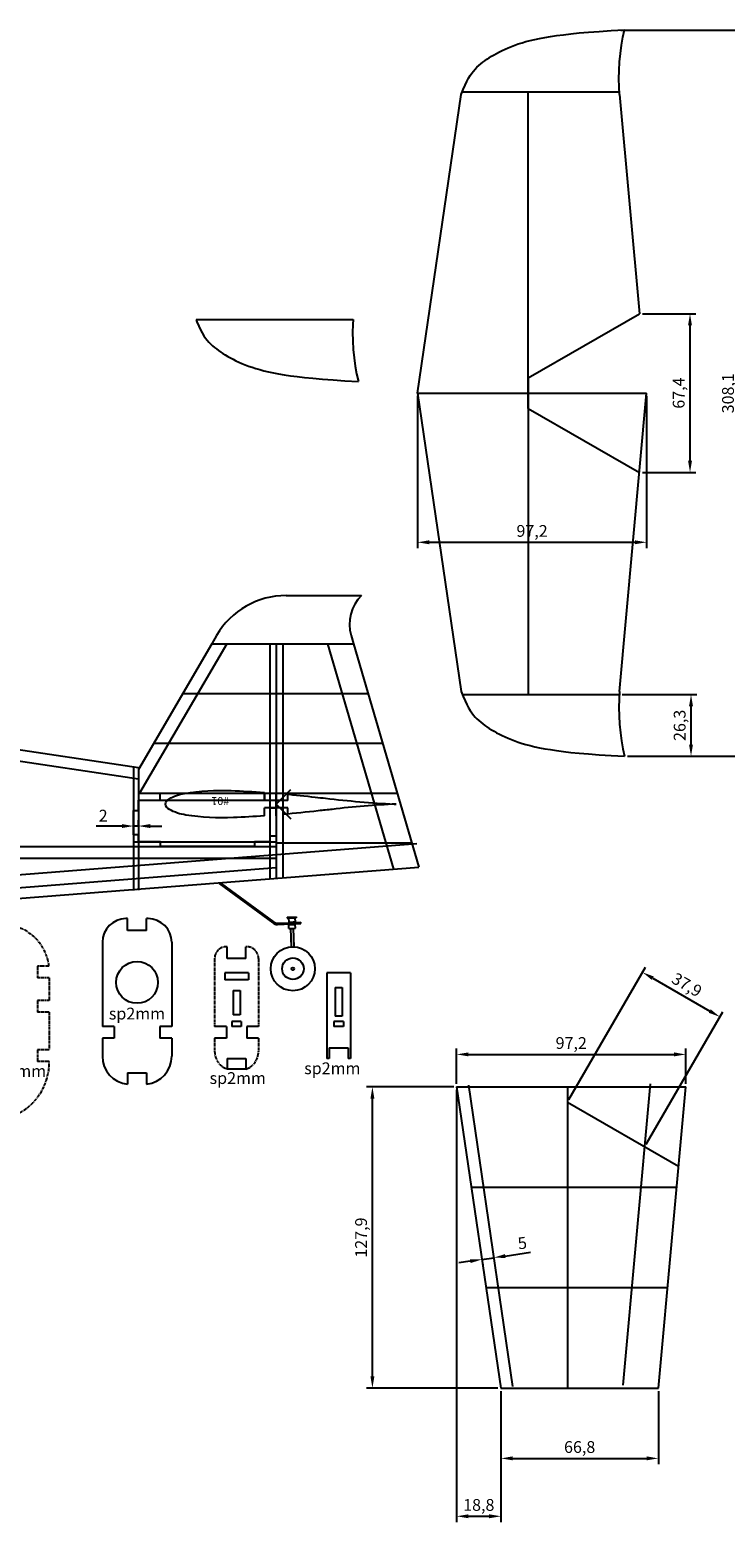
# Model space of a CAD drawing. Units: millimetres. Extents: x 2441 to 4368, y 18251 to 19124.
# Drawn here: x 3025 to 3320, y 18396 to 19029 of the extents above; entities that cross this region are included whole.
import ezdxf
from ezdxf.enums import TextEntityAlignment as Align

# ---------------------------------------------------------------- set-up
doc = ezdxf.new("R2010")
doc.units = ezdxf.units.MM
doc.header["$PDMODE"] = 34
doc.linetypes.add('CENTER', pattern=[2, 1.25, -0.25, 0.25, -0.25])
for name, color, linetype in [('1', 1, 'CENTER'), ('brandina', 2, 'Continuous'), ('ETICHETTE_IMPORTATE', 7, 'Continuous'), ('limiti', 3, 'Continuous'), ('PARTI', 7, 'Continuous'), ('quote', 6, 'Continuous')]:
    doc.layers.add(name, color=color, linetype=linetype)
doc.dimstyles.new('ISO-25', dxfattribs={"dimscale": 2, "dimtxt": 2.5, "dimasz": 2.5, "dimexe": 1.25, "dimexo": 0.625, "dimtad": 1, "dimdec": 1, "dimtxsty": 'Standard', "dimcen": 2.5, "dimadec": 0, "dimazin": 0, "dimtfac": 1, "dimtdec": 1, "dimtmove": 0, "dimatfit": 3, "dimfxl": 0, "dimarcsym": 0})

# ---------------------------------------------------------------- blocks, each defined once
blk = doc.blocks.new('*D39')
at = {"layer": 'Defpoints', "color": 0}
for p in [(3069.13, 18691.4), (3069.13, 18690.31), (3071.13, 18690.24)]:
    blk.add_point(p, dxfattribs=at)
at = {"layer": 'quote', "color": 0, "lineweight": -2}
for p, q in [((3064.13, 18691.4), (3053.3, 18691.4)), ((3069.13, 18691.56), (3069.13, 18693.9)), ((3071.13, 18691.4), (3069.13, 18691.4)), ((3071.13, 18691.49), (3071.13, 18693.9)), ((3076.13, 18691.4), (3081.13, 18691.4))]:
    blk.add_line(p, q, dxfattribs=at)
at = {"layer": 'quote', "color": 0}
for points in [[(3064.13, 18692.23), (3064.13, 18690.56), (3069.13, 18691.4)], [(3076.13, 18692.23), (3076.13, 18690.56), (3071.13, 18691.4)]]:
    blk.add_solid(points, dxfattribs=at)
at = {"layer": 'quote', "color": 0, "insert": (3056.21, 18695.15), "char_height": 5, "attachment_point": 5}
blk.add_mtext('2', dxfattribs=at)
blk = doc.blocks.new('*D33')
at = {"layer": 'Defpoints', "color": 0}
for p in [(3275.03, 18747.27), (3305.43, 18747.27), (3277.29, 18721)]:
    blk.add_point(p, dxfattribs=at)
at = {"layer": 'limiti', "color": 0, "lineweight": -2}
for p, q in [((3276.28, 18747.27), (3307.93, 18747.27)), ((3305.43, 18726), (3305.43, 18742.27)), ((3278.54, 18721), (3307.93, 18721))]:
    blk.add_line(p, q, dxfattribs=at)
at = {"layer": 'limiti', "color": 0}
for points in [[(3304.59, 18742.27), (3306.26, 18742.27), (3305.43, 18747.27)], [(3304.59, 18726), (3306.26, 18726), (3305.43, 18721)]]:
    blk.add_solid(points, dxfattribs=at)
at = {"layer": 'limiti', "color": 0, "insert": (3301.26, 18734.14), "char_height": 5, "attachment_point": 5, "rotation": 90}
blk.add_mtext('26,3', dxfattribs=at)
blk = doc.blocks.new('*D32')
at = {"layer": 'Defpoints', "color": 0}
for p in [(3283.56, 18908.85), (3305, 18908.85), (3283.56, 18841.46)]:
    blk.add_point(p, dxfattribs=at)
at = {"layer": 'limiti', "color": 0, "lineweight": -2}
for p, q in [((3284.81, 18908.85), (3307.5, 18908.85)), ((3305, 18846.46), (3305, 18903.85)), ((3284.81, 18841.46), (3307.5, 18841.46))]:
    blk.add_line(p, q, dxfattribs=at)
at = {"layer": 'limiti', "color": 0}
for points in [[(3304.16, 18903.85), (3305.83, 18903.85), (3305, 18908.85)], [(3304.16, 18846.46), (3305.83, 18846.46), (3305, 18841.46)]]:
    blk.add_solid(points, dxfattribs=at)
at = {"layer": 'limiti', "color": 0, "insert": (3300.83, 18875.16), "char_height": 5, "attachment_point": 5, "rotation": 90}
blk.add_mtext('67,4', dxfattribs=at)
blk = doc.blocks.new('*D31')
at = {"layer": 'Defpoints', "color": 0}
for p in [(3189.46, 18875.17), (3286.62, 18875.17), (3286.62, 18811.83)]:
    blk.add_point(p, dxfattribs=at)
at = {"layer": 'limiti', "color": 0, "lineweight": -2}
for p, q in [((3189.46, 18873.92), (3189.46, 18809.33)), ((3286.62, 18873.92), (3286.62, 18809.33)), ((3194.46, 18811.83), (3281.62, 18811.83))]:
    blk.add_line(p, q, dxfattribs=at)
at = {"layer": 'limiti', "color": 0}
for points in [[(3194.46, 18812.67), (3194.46, 18811), (3189.46, 18811.83)], [(3281.62, 18812.67), (3281.62, 18811), (3286.62, 18811.83)]]:
    blk.add_solid(points, dxfattribs=at)
at = {"layer": 'limiti', "color": 0, "insert": (3238.04, 18816), "char_height": 5, "attachment_point": 5}
blk.add_mtext('97,2', dxfattribs=at)
blk = doc.blocks.new('*D30')
at = {"layer": 'Defpoints', "color": 0}
for p in [(3274.44, 19029.15), (3325.9, 19029.15), (3277.29, 18721)]:
    blk.add_point(p, dxfattribs=at)
at = {"layer": 'limiti', "color": 0, "lineweight": -2}
for p, q in [((3275.69, 19029.15), (3328.4, 19029.15)), ((3325.9, 18726), (3325.9, 19024.15)), ((3278.54, 18721), (3328.4, 18721))]:
    blk.add_line(p, q, dxfattribs=at)
at = {"layer": 'limiti', "color": 0}
for points in [[(3325.07, 19024.15), (3326.74, 19024.15), (3325.9, 19029.15)], [(3325.07, 18726), (3326.74, 18726), (3325.9, 18721)]]:
    blk.add_solid(points, dxfattribs=at)
at = {"layer": 'limiti', "color": 0, "insert": (3321.74, 18875.08), "char_height": 5, "attachment_point": 5, "rotation": 90}
blk.add_mtext('308,1', dxfattribs=at)
blk = doc.blocks.new('*D29')
at = {"layer": 'Defpoints', "color": 0}
for p in [(3216.81, 18507.48), (3221.76, 18508.21), (3221.76, 18508.21)]:
    blk.add_point(p, dxfattribs=at)
at = {"layer": 'quote', "color": 0, "lineweight": -2}
for p, q in [((3211.86, 18506.75), (3206.92, 18506.03)), ((3216.81, 18507.48), (3221.76, 18508.21)), ((3216.99, 18506.24), (3217.17, 18505.01)), ((3221.94, 18506.97), (3222.12, 18505.73)), ((3226.7, 18508.93), (3237.42, 18510.5))]:
    blk.add_line(p, q, dxfattribs=at)
at = {"layer": 'quote', "color": 0}
for points in [[(3211.74, 18507.58), (3211.98, 18505.93), (3216.81, 18507.48)], [(3226.58, 18509.76), (3226.82, 18508.11), (3221.76, 18508.21)]]:
    blk.add_solid(points, dxfattribs=at)
at = {"layer": 'quote', "color": 0, "insert": (3233.99, 18513.79), "char_height": 5, "attachment_point": 5, "rotation": 8.34545}
blk.add_mtext('5', dxfattribs=at)
blk = doc.blocks.new('*D28')
at = {"layer": 'Defpoints', "color": 0}
for p in [(3317.69, 18610.39), (3253.04, 18574.2), (3285.86, 18555.25)]:
    blk.add_point(p, dxfattribs=at)
at = {"layer": 'quote', "color": 0, "lineweight": -2}
for p, q in [((3253.66, 18575.28), (3286.12, 18631.5)), ((3289.2, 18626.84), (3313.36, 18612.89)), ((3286.48, 18556.33), (3318.94, 18612.55))]:
    blk.add_line(p, q, dxfattribs=at)
at = {"layer": 'quote', "color": 0}
for points in [[(3289.61, 18627.56), (3288.78, 18626.11), (3284.87, 18629.34)], [(3313.78, 18613.61), (3312.94, 18612.16), (3317.69, 18610.39)]]:
    blk.add_solid(points, dxfattribs=at)
at = {"layer": 'quote', "color": 0, "insert": (3303.36, 18623.47), "char_height": 5, "attachment_point": 5, "rotation": 330}
blk.add_mtext('37,9', dxfattribs=at)
blk = doc.blocks.new('*D7')
at = {"layer": 'Defpoints', "color": 0}
for p in [(3206.07, 18580.69), (3224.83, 18452.8), (3224.83, 18398.47)]:
    blk.add_point(p, dxfattribs=at)
at = {"layer": 'quote', "color": 0, "lineweight": -2}
for p, q in [((3206.07, 18579.44), (3206.07, 18395.97)), ((3224.83, 18451.55), (3224.83, 18395.97)), ((3211.07, 18398.47), (3219.83, 18398.47))]:
    blk.add_line(p, q, dxfattribs=at)
at = {"layer": 'quote', "color": 0}
for points in [[(3211.07, 18399.31), (3211.07, 18397.64), (3206.07, 18398.47)], [(3219.83, 18399.31), (3219.83, 18397.64), (3224.83, 18398.47)]]:
    blk.add_solid(points, dxfattribs=at)
at = {"layer": 'quote', "color": 0, "insert": (3215.45, 18402.64), "char_height": 5, "attachment_point": 5}
blk.add_mtext('18,8', dxfattribs=at)
blk = doc.blocks.new('*D6')
at = {"layer": 'Defpoints', "color": 0}
for p in [(3170.35, 18580.69), (3206.07, 18580.69), (3224.83, 18452.8)]:
    blk.add_point(p, dxfattribs=at)
at = {"layer": 'quote', "color": 0, "lineweight": -2}
for p, q in [((3204.82, 18580.69), (3167.85, 18580.69)), ((3170.35, 18457.8), (3170.35, 18575.69)), ((3223.58, 18452.8), (3167.85, 18452.8))]:
    blk.add_line(p, q, dxfattribs=at)
at = {"layer": 'quote', "color": 0}
for points in [[(3169.52, 18575.69), (3171.19, 18575.69), (3170.35, 18580.69)], [(3169.52, 18457.8), (3171.19, 18457.8), (3170.35, 18452.8)]]:
    blk.add_solid(points, dxfattribs=at)
at = {"layer": 'quote', "color": 0, "insert": (3166.19, 18516.75), "char_height": 5, "attachment_point": 5, "rotation": 90}
blk.add_mtext('127,9', dxfattribs=at)
blk = doc.blocks.new('*D27')
at = {"layer": 'Defpoints', "color": 0}
for p in [(3224.83, 18452.8), (3291.6, 18452.8), (3291.6, 18423.04)]:
    blk.add_point(p, dxfattribs=at)
at = {"layer": 'quote', "color": 0, "lineweight": -2}
for p, q in [((3224.83, 18451.55), (3224.83, 18420.54)), ((3291.6, 18451.55), (3291.6, 18420.54)), ((3229.83, 18423.04), (3286.6, 18423.04))]:
    blk.add_line(p, q, dxfattribs=at)
at = {"layer": 'quote', "color": 0}
for points in [[(3229.83, 18423.88), (3229.83, 18422.21), (3224.83, 18423.04)], [(3286.6, 18423.88), (3286.6, 18422.21), (3291.6, 18423.04)]]:
    blk.add_solid(points, dxfattribs=at)
at = {"layer": 'quote', "color": 0, "insert": (3258.22, 18427.21), "char_height": 5, "attachment_point": 5}
blk.add_mtext('66,8', dxfattribs=at)
blk = doc.blocks.new('*D26')
at = {"layer": 'Defpoints', "color": 0}
for p in [(3303.23, 18594.49), (3206.07, 18580.69), (3303.23, 18580.69)]:
    blk.add_point(p, dxfattribs=at)
at = {"layer": 'quote', "color": 0, "lineweight": -2}
for p, q in [((3206.07, 18581.94), (3206.07, 18596.99)), ((3303.23, 18581.94), (3303.23, 18596.99)), ((3211.07, 18594.49), (3298.23, 18594.49))]:
    blk.add_line(p, q, dxfattribs=at)
at = {"layer": 'quote', "color": 0}
for points in [[(3211.07, 18595.33), (3211.07, 18593.66), (3206.07, 18594.49)], [(3298.23, 18595.33), (3298.23, 18593.66), (3303.23, 18594.49)]]:
    blk.add_solid(points, dxfattribs=at)
at = {"layer": 'quote', "color": 0, "insert": (3254.65, 18598.66), "char_height": 5, "attachment_point": 5}
blk.add_mtext('97,2', dxfattribs=at)

msp = doc.modelspace()

# ---------------------------------------------------------------- linework, layer by layer
for p, q in [((3239.17, 19025.23), (3241.23, 19025.67)), ((3241.23, 19025.67), (3243.45, 19026.09)), ((3243.45, 19026.09), (3245.86, 19026.49)), ((3245.86, 19026.49), (3248.46, 19026.89)), ((3248.46, 19026.89), (3251.31, 19027.26)), ((3251.31, 19027.26), (3254.49, 19027.63)), ((3254.49, 19027.63), (3258.04, 19027.98)), ((3258.04, 19027.98), (3262.03, 19028.33)), ((3262.03, 19028.33), (3266.53, 19028.66)), ((3266.53, 19028.66), (3271.6, 19028.99)), ((3271.6, 19028.99), (3277.29, 19029.31)), ((3275.93, 19022.79), (3276.54, 19026.16)), ((3276.54, 19026.16), (3277.29, 19029.31)), ((3221.92, 19018.69), (3223.02, 19019.3)), ((3223.02, 19019.3), (3224.16, 19019.91)), ((3224.16, 19019.91), (3225.35, 19020.51)), ((3225.35, 19020.51), (3226.61, 19021.1)), ((3226.61, 19021.1), (3227.91, 19021.68)), ((3227.91, 19021.68), (3229.28, 19022.25)), ((3229.28, 19022.25), (3230.71, 19022.79)), ((3230.71, 19022.79), (3232.21, 19023.32)), ((3232.21, 19023.32), (3233.79, 19023.82)), ((3233.79, 19023.82), (3235.46, 19024.31)), ((3235.46, 19024.31), (3237.25, 19024.78)), ((3237.25, 19024.78), (3239.17, 19025.23)), ((3275.11, 19015.71), (3275.46, 19019.29)), ((3275.46, 19019.29), (3275.93, 19022.79)), ((3213.92, 19012.66), (3214.67, 19013.43)), ((3214.67, 19013.43), (3215.45, 19014.17)), ((3215.45, 19014.17), (3216.27, 19014.87)), ((3216.27, 19014.87), (3217.11, 19015.54)), ((3217.11, 19015.54), (3217.99, 19016.2)), ((3217.99, 19016.2), (3218.91, 19016.83)), ((3218.91, 19016.83), (3219.87, 19017.45)), ((3219.87, 19017.45), (3220.88, 19018.07)), ((3220.88, 19018.07), (3221.92, 19018.69)), ((3274.91, 19012.1), (3275.11, 19015.71)), ((3209.62, 19005.8), (3210.36, 19007.38)), ((3210.36, 19007.38), (3211.07, 19008.74)), ((3211.07, 19008.74), (3211.78, 19009.91)), ((3211.78, 19009.91), (3212.48, 19010.93)), ((3212.48, 19010.93), (3213.19, 19011.83)), ((3213.19, 19011.83), (3213.92, 19012.66)), ((3274.83, 19008.55), (3274.91, 19012.1)), ((3274.9, 19005.1), (3274.83, 19008.55)), ((3189.46, 18875.17), (3208.04, 19001.82)), ((3208.04, 19001.82), (3208.85, 19003.95)), ((3208.5, 19003.04), (3236.42, 19003.04)), ((3208.85, 19003.95), (3209.62, 19005.8)), ((3236.42, 19003.04), (3274.91, 19003.04)), ((3236.42, 18868.68), (3236.42, 19003.04)), ((3275.1, 19001.82), (3274.9, 19005.1)), ((3275.1, 19001.82), (3283.56, 18908.85)), ((3095.62, 18906.38), (3095.97, 18905.46)), ((3095.62, 18906.38), (3162.15, 18906.38)), ((3095.97, 18905.46), (3096.74, 18903.62)), ((3162.15, 18906.38), (3162.02, 18904.32)), ((3236.42, 18881.64), (3283.56, 18908.85)), ((3096.74, 18903.62), (3097.47, 18902.04)), ((3097.47, 18902.04), (3098.19, 18900.68)), ((3098.19, 18900.68), (3098.9, 18899.5)), ((3098.9, 18899.5), (3099.6, 18898.48)), ((3162.02, 18904.32), (3161.95, 18900.87)), ((3161.95, 18900.87), (3162.02, 18897.31)), ((3099.6, 18898.48), (3100.31, 18897.58)), ((3100.31, 18897.58), (3101.04, 18896.75)), ((3101.04, 18896.75), (3101.79, 18895.98)), ((3101.79, 18895.98), (3102.57, 18895.25)), ((3102.57, 18895.25), (3103.39, 18894.54)), ((3103.39, 18894.54), (3104.23, 18893.87)), ((3104.23, 18893.87), (3105.11, 18893.22)), ((3105.11, 18893.22), (3106.03, 18892.58)), ((3106.03, 18892.58), (3106.99, 18891.96)), ((3162.02, 18897.31), (3162.23, 18893.71)), ((3162.23, 18893.71), (3162.57, 18890.12)), ((3106.99, 18891.96), (3107.99, 18891.34)), ((3107.99, 18891.34), (3109.04, 18890.73)), ((3109.04, 18890.73), (3110.13, 18890.11)), ((3110.13, 18890.11), (3111.28, 18889.5)), ((3111.28, 18889.5), (3112.47, 18888.9)), ((3112.47, 18888.9), (3113.72, 18888.31)), ((3113.72, 18888.31), (3115.03, 18887.73)), ((3115.03, 18887.73), (3116.4, 18887.17)), ((3116.4, 18887.17), (3117.83, 18886.62)), ((3117.83, 18886.62), (3119.33, 18886.1)), ((3119.33, 18886.1), (3120.91, 18885.59)), ((3162.57, 18890.12), (3163.05, 18886.62)), ((3163.05, 18886.62), (3163.66, 18883.26)), ((3120.91, 18885.59), (3122.58, 18885.1)), ((3122.58, 18885.1), (3124.37, 18884.63)), ((3124.37, 18884.63), (3126.29, 18884.18)), ((3126.29, 18884.18), (3128.35, 18883.74)), ((3128.35, 18883.74), (3130.57, 18883.32)), ((3130.57, 18883.32), (3132.97, 18882.92)), ((3132.97, 18882.92), (3135.57, 18882.53)), ((3135.57, 18882.53), (3138.43, 18882.15)), ((3138.43, 18882.15), (3141.6, 18881.79)), ((3141.6, 18881.79), (3145.16, 18881.43)), ((3145.16, 18881.43), (3149.15, 18881.09)), ((3149.15, 18881.09), (3153.65, 18880.75)), ((3153.65, 18880.75), (3158.71, 18880.42)), ((3158.71, 18880.42), (3164.41, 18880.1)), ((3163.66, 18883.26), (3164.41, 18880.1)), ((3236.42, 18881.64), (3236.42, 18747.27)), ((3189.46, 18875.17), (3286.62, 18875.17)), ((3189.46, 18875.17), (3208.04, 18748.49)), ((3275.1, 18748.49), (3286.62, 18875.17)), ((3236.42, 18868.68), (3283.56, 18841.46)), ((3208.04, 18748.49), (3208.85, 18746.36)), ((3208.5, 18747.27), (3275.03, 18747.27)), ((3275.1, 18748.49), (3274.9, 18745.22)), ((3208.85, 18746.36), (3209.62, 18744.52)), ((3209.62, 18744.52), (3210.36, 18742.93)), ((3210.36, 18742.93), (3211.07, 18741.57)), ((3211.07, 18741.57), (3211.78, 18740.4)), ((3211.78, 18740.4), (3212.48, 18739.38)), ((3274.9, 18745.22), (3274.83, 18741.77)), ((3274.83, 18741.77), (3274.91, 18738.21)), ((3212.48, 18739.38), (3213.19, 18738.48)), ((3213.19, 18738.48), (3213.92, 18737.65)), ((3213.92, 18737.65), (3214.67, 18736.88)), ((3214.67, 18736.88), (3215.45, 18736.14)), ((3215.45, 18736.14), (3216.27, 18735.44)), ((3216.27, 18735.44), (3217.11, 18734.77)), ((3217.11, 18734.77), (3217.99, 18734.12)), ((3217.99, 18734.12), (3218.91, 18733.48)), ((3274.91, 18738.21), (3275.11, 18734.61)), ((3275.11, 18734.61), (3275.46, 18731.02)), ((3218.91, 18733.48), (3219.87, 18732.86)), ((3219.87, 18732.86), (3220.88, 18732.24)), ((3220.88, 18732.24), (3221.92, 18731.62)), ((3221.92, 18731.62), (3223.02, 18731.01)), ((3223.02, 18731.01), (3224.16, 18730.4)), ((3224.16, 18730.4), (3225.35, 18729.8)), ((3225.35, 18729.8), (3226.61, 18729.21)), ((3226.61, 18729.21), (3227.91, 18728.63)), ((3227.91, 18728.63), (3229.28, 18728.07)), ((3229.28, 18728.07), (3230.71, 18727.52)), ((3275.46, 18731.02), (3275.93, 18727.52)), ((3230.71, 18727.52), (3232.21, 18726.99)), ((3232.21, 18726.99), (3233.79, 18726.49)), ((3233.79, 18726.49), (3235.46, 18726)), ((3235.46, 18726), (3237.25, 18725.53)), ((3237.25, 18725.53), (3239.17, 18725.08)), ((3239.17, 18725.08), (3241.23, 18724.64)), ((3241.23, 18724.64), (3243.45, 18724.22)), ((3243.45, 18724.22), (3245.86, 18723.82)), ((3245.86, 18723.82), (3248.46, 18723.43)), ((3248.46, 18723.43), (3251.31, 18723.05)), ((3251.31, 18723.05), (3254.49, 18722.68)), ((3254.49, 18722.68), (3258.04, 18722.33)), ((3258.04, 18722.33), (3262.03, 18721.98)), ((3262.03, 18721.98), (3266.53, 18721.65)), ((3266.53, 18721.65), (3271.6, 18721.32)), ((3275.93, 18727.52), (3276.54, 18724.16)), ((3276.54, 18724.16), (3277.29, 18721)), ((3271.6, 18721.32), (3277.29, 18721)), ((3206.07, 18580.69), (3224.83, 18452.8)), ((3206.07, 18580.69), (3303.23, 18580.69)), ((3211.02, 18581.42), (3229.78, 18453.52)), ((3253.04, 18580.69), (3253.04, 18452.8)), ((3276.67, 18454.16), (3288.29, 18582.05)), ((3291.6, 18452.8), (3303.23, 18580.69)), ((3253.04, 18574.2), (3300.17, 18546.99)), ((3299.36, 18538.06), (3212.32, 18538.06)), ((3295.48, 18495.43), (3218.58, 18495.43)), ((3224.83, 18452.8), (3291.6, 18452.8))]:
    msp.add_line(p, q)
at = {"color": 0}
for p, q in [((3133.81, 18789.24), (3165.77, 18789.24)), ((3104.31, 18772.3), (3102.24, 18768.75)), ((3161.32, 18772.26), (3162.35, 18768.75)), ((3102.24, 18768.75), (3071.13, 18715.42)), ((3108.6, 18768.75), (3071.65, 18705.4)), ((3102.24, 18768.75), (3129.56, 18768.75)), ((3102.24, 18768.75), (3162.35, 18768.75)), ((3102.24, 18768.75), (3162.35, 18768.75)), ((3126.81, 18768.75), (3126.81, 18669.06)), ((3129.56, 18768.75), (3129.56, 18669.27)), ((3132.31, 18768.75), (3132.31, 18669.49)), ((3151.35, 18768.75), (3179.22, 18673.17)), ((3162.35, 18768.75), (3189.98, 18674.01)), ((3089.92, 18747.64), (3168.5, 18747.64)), ((2916.99, 18734.5), (3071.13, 18711.49)), ((2923.02, 18738.65), (3071.13, 18716.24)), ((3077.6, 18726.52), (3174.66, 18726.52)), ((3069.13, 18716.55), (3069.13, 18664.08)), ((3071.13, 18716.24), (3071.13, 18664.24)), ((3071.13, 18705.4), (3127.06, 18705.4)), ((3071.13, 18702.4), (3129.56, 18702.4)), ((3071.65, 18705.4), (3180.82, 18705.4)), ((3124.56, 18702.2), (3124.56, 18705.7)), ((3129.56, 18700.7), (3135.83, 18706.98)), ((3129.56, 18695.7), (3129.56, 18705.4)), ((3134.56, 18702.2), (3134.56, 18704.9)), ((3134.56, 18702.2), (3124.56, 18702.2)), ((3134.56, 18699.2), (3124.56, 18699.2)), ((3124.56, 18695.7), (3124.56, 18699.2)), ((3129.56, 18700.7), (3135.83, 18694.43)), ((3129.56, 18699.15), (3129.56, 18669.27)), ((3134.56, 18696.5), (3134.56, 18699.2)), ((2648.3, 18641.59), (3189.2, 18683.98)), ((3069.13, 18684.74), (3129.56, 18684.74)), ((3129.56, 18684.29), (3186.98, 18684.29)), ((2574.52, 18682.74), (3129.56, 18682.74)), ((2574.52, 18677.74), (3129.56, 18677.74)), ((2649.08, 18631.62), (3189.98, 18674.01)), ((2669.81, 18637.8), (3129.56, 18673.83)), ((3105.38, 18666.96), (3128.1, 18650.27)), ((3106.25, 18666.99), (3128.43, 18650.71)), ((3134.24, 18652.78), (3138.04, 18652.92)), ((3134.24, 18652.78), (3134.26, 18652.24)), ((3134.26, 18652.24), (3138.06, 18652.38)), ((3134.81, 18652.26), (3134.87, 18650.63)), ((3137.51, 18652.36), (3137.58, 18650.73)), ((3138.04, 18652.92), (3138.06, 18652.38)), ((3130.13, 18650.18), (3135.69, 18650.39)), ((3130.15, 18649.64), (3135.71, 18649.85)), ((3134.87, 18650.63), (3135.68, 18650.66)), ((3134.91, 18649.55), (3135.72, 18649.58)), ((3134.97, 18647.92), (3134.91, 18649.55)), ((3134.97, 18647.92), (3135.78, 18647.95)), ((3135.68, 18650.66), (3136.76, 18650.7)), ((3135.68, 18650.66), (3135.69, 18650.39)), ((3135.69, 18650.39), (3136.77, 18650.43)), ((3135.71, 18649.85), (3136.79, 18649.89)), ((3135.72, 18649.58), (3135.71, 18649.85)), ((3135.72, 18649.58), (3136.8, 18649.62)), ((3135.78, 18647.95), (3136.86, 18647.99)), ((3136.07, 18640.19), (3135.78, 18647.95)), ((3136.76, 18650.7), (3137.58, 18650.73)), ((3136.76, 18650.7), (3136.77, 18650.43)), ((3136.77, 18650.43), (3140.02, 18650.55)), ((3136.79, 18649.89), (3140.04, 18650.01)), ((3136.8, 18649.62), (3136.79, 18649.89)), ((3136.8, 18649.62), (3137.62, 18649.65)), ((3136.86, 18647.99), (3137.68, 18648.02)), ((3137.16, 18640.19), (3136.86, 18647.99)), ((3137.68, 18648.02), (3137.62, 18649.65)), ((3140.04, 18650.01), (3140.02, 18650.55))]:
    msp.add_line(p, q, dxfattribs=at)
for radius in [9.35, 4.57, 0.542]:
    msp.add_circle((3136.64, 18630.85), radius, dxfattribs=at)
for centre, radius, start, end in [((3133.81, 18755.09), 34.15, 90, 149.74356), ((3177.72, 18777.04), 17.08, 134.39643, 196.2602), ((3130.03, 18652.89), 3.25, 233.7078, 272.14324), ((3130.03, 18652.89), 2.71, 233.7078, 272.14324)]:
    msp.add_arc(centre, radius, start, end, dxfattribs=at)
at = {"layer": '1', "color": 0}
for p, q in [((3103.45, 18635.21), (3103.45, 18606.4)), ((3122.05, 18635.21), (3122.05, 18606.4)), ((3033.22, 18631.96), (3028.36, 18631.96)), ((3028.36, 18631.96), (3028.36, 18626.96)), ((3033.36, 18626.96), (3028.36, 18626.96)), ((3033.36, 18626.96), (3033.36, 18617.39)), ((3028.36, 18617.39), (3028.35, 18612.39)), ((3033.36, 18617.39), (3028.36, 18617.39)), ((3033.35, 18612.39), (3028.35, 18612.39)), ((3033.35, 18612.39), (3033.35, 18596.42)), ((3103.45, 18601.4), (3103.45, 18595.74)), ((3122.05, 18601.4), (3122.05, 18595.74)), ((3033.35, 18596.42), (3028.35, 18596.42)), ((3028.35, 18596.42), (3028.35, 18591.42)), ((3033.35, 18591.42), (3028.35, 18591.42))]:
    msp.add_line(p, q, dxfattribs=at)
for centre, radius, start, end in [((3013.36, 18629.67), 20, 6.58102, 90), ((3108.45, 18635.21), 5, 86.554, 180), ((3117.05, 18635.21), 5, 0, 93.43362), ((3111.45, 18595.74), 8, 180, 250.27537), ((3114.05, 18595.74), 8, 289.72463, 0), ((3008.35, 18591.27), 25, 272.75383, 0.33436)]:
    msp.add_arc(centre, radius, start, end, dxfattribs=at)
at = {"layer": 'brandina', "color": 0}
for p, q in [((3074.57, 18647.1), (3066.57, 18647.1)), ((3116.75, 18635.21), (3108.75, 18635.21))]:
    msp.add_line(p, q, dxfattribs=at)
at = {"layer": 'limiti', "color": 0}
for p, q in [((3071.13, 18697.96), (3071.13, 18702.4)), ((3071.13, 18702.4), (3080.37, 18702.4)), ((3080.37, 18705.4), (3124.56, 18705.4)), ((3080.37, 18702.4), (3080.37, 18705.4)), ((3124.56, 18705.4), (3124.56, 18702.4)), ((3124.56, 18702.4), (3126.81, 18702.4)), ((3126.81, 18702.4), (3126.81, 18699.2)), ((3069.13, 18697.96), (3071.13, 18697.96)), ((3069.13, 18687.64), (3069.13, 18697.96)), ((3126.81, 18699.2), (3129.56, 18699.2)), ((3129.56, 18699.2), (3129.56, 18687.09)), ((3071.13, 18687.64), (3069.13, 18687.64)), ((3071.13, 18684.74), (3071.13, 18687.64)), ((3080.52, 18684.74), (3071.13, 18684.74)), ((3080.52, 18682.74), (3080.52, 18684.74)), ((3120.43, 18684.74), (3120.43, 18682.74)), ((3126.81, 18684.74), (3120.43, 18684.74)), ((3126.81, 18687.09), (3126.81, 18684.74)), ((3129.56, 18687.09), (3126.81, 18687.09)), ((3120.43, 18682.74), (3080.52, 18682.74)), ((3066.57, 18652.1), (3065.87, 18652.1)), ((3066.57, 18647.1), (3066.57, 18652.1)), ((3074.57, 18647.1), (3074.57, 18652.1)), ((3075.27, 18652.1), (3074.57, 18652.1)), ((3055.87, 18642.1), (3055.87, 18606.4)), ((3085.27, 18642.1), (3085.27, 18606.4)), ((3108.75, 18635.21), (3108.75, 18640.2)), ((3116.75, 18635.21), (3116.75, 18640.2)), ((3107.75, 18629.07), (3107.75, 18626.07)), ((3117.75, 18629.07), (3107.75, 18629.07)), ((3117.75, 18629.07), (3117.75, 18626.07)), ((3151.05, 18629.07), (3151.05, 18592.72)), ((3161.05, 18629.07), (3151.05, 18629.07)), ((3161.05, 18629.07), (3161.05, 18592.72)), ((3117.75, 18626.07), (3107.75, 18626.07)), ((3111.25, 18621.62), (3111.25, 18611.31)), ((3111.25, 18621.62), (3114.25, 18621.62)), ((3114.25, 18621.62), (3114.25, 18611.31)), ((3154.55, 18622.86), (3154.55, 18610.75)), ((3154.55, 18622.86), (3157.55, 18622.86)), ((3157.55, 18622.86), (3157.55, 18610.75)), ((3110.75, 18608.4), (3110.75, 18606.4)), ((3114.75, 18608.4), (3110.75, 18608.4)), ((3114.25, 18611.31), (3111.25, 18611.31)), ((3114.75, 18608.4), (3114.75, 18606.4)), ((3154.05, 18608.4), (3154.05, 18606.4)), ((3158.05, 18608.4), (3154.05, 18608.4)), ((3157.55, 18610.75), (3154.55, 18610.75)), ((3158.05, 18608.4), (3158.05, 18606.4)), ((3060.87, 18606.4), (3055.87, 18606.4)), ((3060.87, 18601.4), (3055.87, 18601.4)), ((3055.87, 18601.4), (3055.87, 18593.74)), ((3060.87, 18606.4), (3060.87, 18601.4)), ((3080.27, 18606.4), (3080.27, 18601.4)), ((3085.27, 18606.4), (3080.27, 18606.4)), ((3085.27, 18601.4), (3080.27, 18601.4)), ((3085.27, 18601.4), (3085.27, 18593.74)), ((3108.45, 18606.4), (3103.45, 18606.4)), ((3108.45, 18601.4), (3103.45, 18601.4)), ((3108.45, 18606.4), (3108.45, 18601.4)), ((3114.75, 18606.4), (3110.75, 18606.4)), ((3122.05, 18606.4), (3117.05, 18606.4)), ((3117.05, 18606.4), (3117.05, 18601.4)), ((3122.05, 18601.4), (3117.05, 18601.4)), ((3158.05, 18606.4), (3154.05, 18606.4)), ((3152.05, 18597.21), (3152.05, 18592.72)), ((3152.05, 18597.21), (3160.05, 18597.21)), ((3160.05, 18597.21), (3160.05, 18592.72)), ((3108.75, 18592.7), (3108.75, 18588.21)), ((3108.75, 18592.7), (3116.75, 18592.7)), ((3116.75, 18592.7), (3116.75, 18588.21)), ((3152.05, 18592.72), (3151.05, 18592.72)), ((3161.05, 18592.72), (3160.05, 18592.72)), ((3066.57, 18586.71), (3066.57, 18581.81)), ((3066.57, 18586.71), (3074.57, 18586.71)), ((3074.57, 18586.71), (3074.57, 18581.81)), ((3116.75, 18588.21), (3108.75, 18588.21))]:
    msp.add_line(p, q, dxfattribs=at)
at = {"layer": 'limiti', "color": 0, "linetype": 'Continuous'}
msp.add_lwpolyline([(3124.56, 18695.7, -0.007127), (3111.42, 18694.98, -0.049615), (3091.26, 18696.09, -0.091684), (3084.29, 18698.4, -0.249572), (3082.56, 18700.65, -0.262702), (3084.1, 18702.88, -0.096546), (3090.73, 18705.21, -0.051431), (3110.45, 18706.44, -0.008183), (3124.56, 18705.7)], format="xyb", dxfattribs=at)
at = {"layer": 'limiti', "color": 0}
msp.add_circle((3070.57, 18625.04), 8.87, dxfattribs=at)
for centre, radius, start, end in [((3065.87, 18642.1), 10, 90, 180), ((3075.27, 18642.1), 10, 0, 90), ((3067.87, 18593.74), 12, 180, 263.78075), ((3073.27, 18593.74), 12, 276.21925, 0)]:
    msp.add_arc(centre, radius, start, end, dxfattribs=at)
at = {"layer": 'PARTI', "color": 0, "linetype": 'Continuous'}
for points in [[(3133.28, 18705.01, -0.007475), (3146.12, 18703.67, -0.000122), (3150.5, 18703.21, 0.01691), (3179.61, 18700.71, 0.004845), (3180.46, 18700.7)], [(3180.46, 18700.7, 0.019278), (3153.34, 18698.49, 0.00015), (3147.41, 18697.86, -0.008064), (3132.6, 18696.33, -0.008064)]]:
    msp.add_lwpolyline(points, format="xyb", dxfattribs=at)

# ---------------------------------------------------------------- texts
at = {"layer": 'ETICHETTE_IMPORTATE', "color": 0, "linetype": 'Continuous'}
msp.add_text('#01', height=3.333, rotation=180, dxfattribs=at).set_placement((3102.09, 18703.7), align=Align.RIGHT)
at = {"layer": 'limiti', "color": 0, "char_height": 5, "attachment_point": 1}
for insert in [(3058.6, 18614.31), (3008.17, 18589.92), (3141.43, 18591.09), (3101.33, 18586.94)]:
    msp.add_mtext('sp2mm', dxfattribs=dict(at, insert=insert))

# ---------------------------------------------------------------- dimensions: what is measured, and where the dimension line sits
at = {"layer": 'limiti'}
for base, p1, p2, picture, middle in [((3325.905, 19029.1501), (3277.2869, 18721.0024), (3274.441, 19029.1501), '*D30', (3321.7383, 18875.0762)), ((3305, 18908.85), (3283.56, 18841.46), (3283.56, 18908.85), '*D32', (3300.83, 18875.16)), ((3305.43, 18747.27), (3277.29, 18721), (3275.03, 18747.27), '*D33', (3301.26, 18734.14))]:
    dim = msp.add_linear_dim(base=base, p1=p1, p2=p2, angle=90, dimstyle='ISO-25', dxfattribs=at)
    dim.commit()
    dim.dimension.update_dxf_attribs({"geometry": picture, "text_midpoint": middle})
dim = msp.add_linear_dim(base=(3286.62, 18811.83), p1=(3189.46, 18875.17), p2=(3286.62, 18875.17), dimstyle='ISO-25', dxfattribs=at)
dim.commit()
dim.dimension.update_dxf_attribs({"geometry": '*D31', "text_midpoint": (3238.04, 18816)})
at = {"layer": 'quote'}
for base, p1, p2, picture, middle in [((3069.13, 18691.4), (3071.13, 18690.24), (3069.13, 18690.31), '*D39', (3056.21, 18695.15)), ((3303.23, 18594.49), (3206.07, 18580.69), (3303.23, 18580.69), '*D26', (3254.65, 18598.66)), ((3224.83, 18398.47), (3206.07, 18580.69), (3224.83, 18452.8), '*D7', (3215.45, 18402.64)), ((3291.6, 18423.04), (3224.83, 18452.8), (3291.6, 18452.8), '*D27', (3258.22, 18427.21))]:
    dim = msp.add_linear_dim(base=base, p1=p1, p2=p2, dimstyle='ISO-25', dxfattribs=at)
    dim.commit()
    dim.dimension.update_dxf_attribs({"geometry": picture, "text_midpoint": middle})
for p1, p2, distance, picture, middle in [((3253.04, 18574.2), (3285.86, 18555.25), 63.67, '*D28', (3303.36, 18623.47)), ((3216.81, 18507.48), (3221.76, 18508.21), 0, '*D29', (3233.99, 18513.79))]:
    dim = msp.add_aligned_dim(p1=p1, p2=p2, distance=distance, dimstyle='ISO-25', dxfattribs=at)
    dim.commit()
    dim.dimension.update_dxf_attribs({"geometry": picture, "text_midpoint": middle})
dim = msp.add_linear_dim(base=(3170.35, 18580.69), p1=(3224.83, 18452.8), p2=(3206.07, 18580.69), angle=90, dimstyle='ISO-25', dxfattribs=at)
dim.commit()
dim.dimension.update_dxf_attribs({"geometry": '*D6', "text_midpoint": (3166.19, 18516.75)})

doc.saveas('drawing.dxf')
